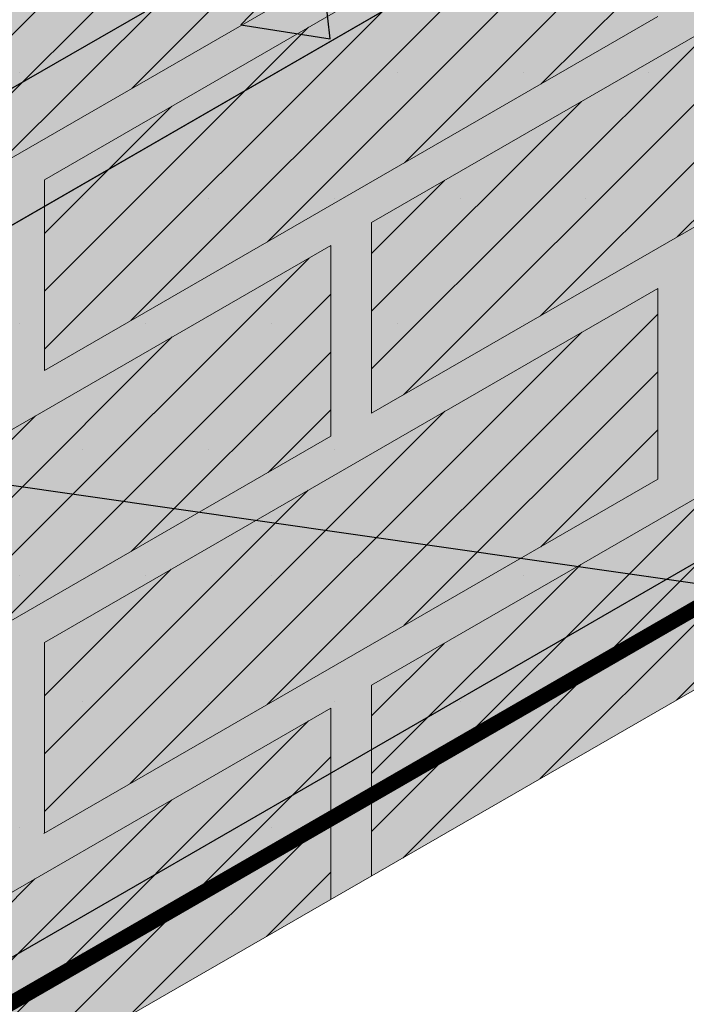
# Model space of a CAD drawing. Extents: x 461.6 to 512.6, y 59.2 to 125.2.
# Drawn here: x 485.8 to 489.2, y 101.7 to 106.6 of the extents above; entities that cross this region are included whole.
import ezdxf

# ---------------------------------------------------------------- set-up
doc = ezdxf.new("R2010")
doc.units = 0
doc.header["$LTSCALE"] = 1.5
doc.header["$MEASUREMENT"] = 0
doc.linetypes.add('DASHED2', pattern=[0.375, 0.25, -0.125])
doc.layers.add('brick', color=250, linetype='CONTINUOUS', lineweight=5)
for name, color, linetype in [('CMU', 250, 'CONTINUOUS'), ('SEALANT', 250, 'CONTINUOUS'), ('STRUCTURE', 250, 'CONTINUOUS'), ('TEXT', 7, 'CONTINUOUS'), ('Tyvek FA WB', 10, 'DASHED2')]:
    doc.layers.add(name, color=color, linetype=linetype)
doc.layers.add('grout', color=7, linetype='CONTINUOUS', true_color=0xdedede)
doc.styles.add('DETAILS', font='sanss___.ttf', dxfattribs={"height": 1})
doc.dimstyles.new('TYVEKDETAILS', dxfattribs={"dimscale": 6, "dimtxt": 1.5, "dimasz": 0.1, "dimexe": 0.75, "dimexo": 0.75, "dimgap": 0.75, "dimtad": 0, "dimtih": 1, "dimtoh": 1, "dimdec": 4, "dimzin": 0, "dimdsep": 46, "dimlunit": 4, "dimtxsty": 'DETAILS', "dimcen": 0.0625, "dimadec": 0, "dimazin": 0, "dimtfac": 1, "dimtdec": 4, "dimtofl": 0, "dimtmove": 0, "dimatfit": 3, "dimfxl": 1, "dimfrac": 2, "dimtolj": 1, "dimtzin": 0, "dimarcsym": 0})

# ---------------------------------------------------------------- blocks, each defined once
blk = doc.blocks.new('CMU 1')
at = {"layer": 'CMU', "true_color": 0x999999}
h = blk.add_hatch(color=253, dxfattribs=at)
h.paths.add_polyline_path([(-2.086725037279621, -2.078704454853892), (-0.5893729171156677, -2.950731254923674), (-0.589372917115668, 0.3432385556070017), (-0.4637755523471828, 0.4154692287356313, 0.5766598250187714), (-0.4632390283822863, 0.6121746223121286), (-2.086725037279621, 1.557659181509749)])
h.paths.add_polyline_path([(-0.5893729171156679, -3.293125080756624), (-2.220446049250313e-16, -3.63636363636364), (0, -5.551115123125783e-17), (-0.5893729171156679, 0.3432385556070014)])
h.paths.add_polyline_path([(-3.142318236415292, -1.806342708352269), (-2.552946776529893, -2.14958041529863), (-2.552946776529893, 1.486783221065011), (-3.142318236415292, 1.830020928011365)])
h.paths.add_polyline_path([(0.4731446707397708, 3.031712159773335), (0.4731446707397706, 0.954289278870867), (2.097717927910555, 1.888576555745954, 0.5766598250187529), (2.098254451875445, 2.085281949322457)], flags=0)
h.paths.add_polyline_path([(6.298366572977727, 3.63636363636364), (5.721254505214517, 3.972461727758542), (5.596473068759871, 3.900700292590778, -0.2685044473535544), (5.254953716652435, 3.90163180399243), (3.62762598347665, 4.849353703682119, -0.5764760975729153), (3.628108183434644, 5.046027835743473), (3.753680236783465, 5.118336148407032), (3.156048336562435, 5.466384564375019), (-3.142318236415292, 1.830020928011365), (-2.552946776529893, 1.48678322106501), (-2.428407361407825, 1.558496908365888, -0.2686522828219138), (-2.086725037279616, 1.557659181509746), (-0.4632390283822864, 0.6121746223121287, -0.5766598250187719), (-0.4637755523471828, 0.4154692287356313), (-0.5893729171156682, 0.3432385556070016), (0, 1.110223024625157e-16)])
h.paths.add_polyline_path([(3.045623019117102, 2.433887837672276, -0.2764907488938096), (2.695392116024887, 2.429635495245534), (1.069686930437627, 3.376412456892576, -0.5764760975728581), (1.070169130395605, 3.573086588953912), (2.703940694988891, 4.513863314053125, -0.2686522828219226), (3.045623019117102, 4.51302558719698)], flags=16)
h.paths.add_polyline_path([(2.097717927910555, 1.888576555745953), (0.4688014737604378, 0.9517915191294652, -0.2685044473535807), (0.127282121652972, 0.9527230305310987), (-1.496795097380356, 1.898551898242497, -0.5764760975728581), (-1.496312897422378, 2.095226030303833), (0.1314623466115654, 3.032549886629483, -0.2686522828219102), (0.4731446707397624, 3.031712159773342), (2.098254451875445, 2.085281949322458, -0.5766598250187581)], flags=16)
h.paths.add_polyline_path([(6.968335199123034, 6.781712159773364), (6.968335199123032, 4.704289278870864), (8.592908456293875, 5.638576555745954, 0.5766598250187557), (8.593444980258763, 5.835281949322457)], flags=0)
h.paths.add_polyline_path([(10.12281651185991, 8.599353703682148, -0.5764760975728788), (10.1232987118179, 8.796027835743468), (10.24887076516672, 8.868336148407039), (9.651238864945695, 9.216384564375034), (3.352872291967971, 5.58002092801138), (3.942243751853368, 5.236783221065025), (4.066783166975553, 5.308496908365936, -0.2686522828218588), (4.408465491103644, 5.30765918150976), (6.031951500000974, 4.362174622312158, -0.5766598250187764), (6.031414976036079, 4.165469228735645), (5.905817611267594, 4.093238555607016), (6.495190528383262, 3.75), (12.79355710136099, 7.386363636363653), (12.21644503359778, 7.722461727758557), (12.09166359714325, 7.650700292590825, -0.2685044473536042), (11.75014424503575, 7.651631803992444)])
h.paths.add_polyline_path([(9.540813547500363, 6.18388783767229, -0.2764907488938032), (9.190582644408156, 6.179635495245543), (7.56487745882089, 7.126412456892591, -0.5764760975728684), (7.565359658778871, 7.323086588953928), (9.19913122337216, 8.263863314053127, -0.268652282821916), (9.540813547500363, 8.263025587196982)], flags=16)
h.paths.add_polyline_path([(8.593444980258761, 5.835281949322458, -0.5766598250187661), (8.592908456293875, 5.638576555745953), (6.963992002143753, 4.701791519129463, -0.2685044473535797), (6.622472650036288, 4.702723030531101), (4.998395431002963, 5.648551898242497, -0.5764760975728631), (4.998877630960941, 5.845226030303833), (6.626652874994825, 6.782549886629511, -0.2686522828219093), (6.968335199123022, 6.781712159773372)], flags=16)
at = {"layer": 'CMU', "true_color": 0xf7f7f7}
h = blk.add_hatch(color=7, dxfattribs=at)
h.paths.add_polyline_path([(6.298366572977727, 3.63636363636364), (5.721254505214517, 3.972461727758542), (5.596473068759906, 3.900700292590798, -0.2685044473535811), (5.254953716652437, 3.90163180399243), (3.627625983476662, 4.849353703682112, -0.5764760975728828), (3.62810818343462, 5.046027835743459), (3.753680236783453, 5.118336148407039), (3.156048336562435, 5.466384564375019), (-3.142318236415292, 1.830020928011365), (-2.552946776529893, 1.486783221065011), (-2.428407361407778, 1.558496908365882, -0.2686522828219052), (-2.086725037279621, 1.557659181509749), (-0.4632390283823042, 0.6121746223121391, -0.5766598250187527), (-0.4637755523471583, 0.4154692287356454), (-0.5893729171156679, 0.3432385556070017), (0, 0)])
h.paths.add_polyline_path([(0.4688014737604362, 0.9517915191294577, -0.2685044473535838), (0.1272821216529678, 0.9527230305310894), (-1.496795097380357, 1.898551898242488, -0.5764760975728616), (-1.496312897422342, 2.095226030303834), (0.1314623466115563, 3.032549886629482, -0.2686522828219097), (0.4731446707397708, 3.031712159773335), (2.098254451875448, 2.085281949322464, -0.5766598250187535), (2.097717927910594, 1.888576555745942)], flags=16)
h.paths.add_polyline_path([(1.069686930437626, 3.376412456892567, -0.576476097572857), (1.070169130395584, 3.573086588953913), (2.703940694988887, 4.513863314053125, -0.2694277140723511), (3.046474369737552, 4.512528128079225), (4.667214618413993, 3.56235432275551, -0.5756966799367119), (4.66639431090897, 3.365814748884915), (3.036911468132359, 2.428703983843889, -0.2685044473535858), (2.695392116024834, 2.429635495245535)], flags=16)
h.paths.add_polyline_path([(12.79355710136099, 7.386363636363654), (12.21644503359778, 7.722461727758557), (12.09166359714322, 7.650700292590813, -0.2685044473535819), (11.75014424503576, 7.651631803992444), (10.12281651185992, 8.59935370368214, -0.5764760975728495), (10.12329871181788, 8.796027835743459), (10.24887076516671, 8.868336148407039), (9.651238864945697, 9.216384564375034), (3.352872291967969, 5.580020928011379), (3.942243751853368, 5.236783221065025), (4.066783166975483, 5.30849690836591, -0.2686522828219067), (4.408465491103641, 5.307659181509763), (6.031951500000957, 4.362174622312168, -0.5766598250187543), (6.031414976036103, 4.16546922873566), (5.905817611267594, 4.093238555607016), (6.495190528383262, 3.75)])
h.paths.add_polyline_path([(6.622472650036286, 4.702723030531104), (4.998395431002962, 5.648551898242488, -0.5764760975728592), (4.998877630960919, 5.845226030303834), (6.626652874994875, 6.782549886629511, -0.2686522828219124), (6.968335199123032, 6.781712159773363), (8.593444980258766, 5.835281949322464, -0.5766598250187522), (8.592908456293856, 5.638576555745942), (6.963992002143755, 4.701791519129472, -0.2685044473535796)], flags=16)
h.paths.add_polyline_path([(7.564877458820888, 7.126412456892581, -0.5764760975728592), (7.565359658778846, 7.323086588953927), (9.199131223372206, 8.263863314053125, -0.2694277140723502), (9.541664898120814, 8.262528128079225), (11.16240514679731, 7.312354322755525, -0.5756966799367076), (11.16158483929229, 7.115814748884929), (9.532101996515621, 6.178703983843903, -0.2685044473535834), (9.190582644408153, 6.179635495245535)], flags=16)
at = {"layer": 'CMU', "true_color": 0xdedede}
h = blk.add_hatch(color=254, dxfattribs=at)
h.paths.add_polyline_path([(6.495190528383262, 3.75), (6.495190528383262, 0.113636363636374), (12.79355710136099, 3.750000000000014), (12.79355710136099, 7.386363636363654)])
h.paths.add_polyline_path([(0, 0), (0, -3.636363636363639), (6.298366572977727, 0), (6.298366572977727, 3.63636363636364)])
at = {"layer": 'CMU', "true_color": 0x8f8f8f}
h = blk.add_hatch(color=252, dxfattribs=at)
h.paths.add_polyline_path([(-2.086725037279631, -2.078704454853886, 0.268652282821934), (-2.428407361407862, -2.077866727997759), (-2.552946776529893, -2.14958041529863), (-2.552946776529893, -2.376853142571392), (-2.428407361407837, -2.305139455270514, -0.2686522828219235), (-2.086725037279618, -2.305977182126648), (-0.5893729171156679, -3.178003982196437), (-0.5893729171156679, -2.950731254923674)])
h.paths.add_polyline_path([(2.220446049250313e-16, -3.863636363636409, -0.5078129039791671), (5.551115123125783e-15, -3.636363636363644), (-0.5893729171156676, -3.293125080756624), (-0.5893729171156676, -3.520397808029389)])
h.paths.add_polyline_path([(3.050771308786068, -2.102272727272748), (6.298366572977727, -0.2272727272727195), (9.54596183716933, 1.647727272727309), (12.79355710136099, 3.522727272727324), (12.79355710136099, 3.750000000000015), (6.495190528383262, 0.1136363636363731), (6.495190528383262, 3.75), (6.298366572977727, 3.63636363636364), (6.298366572977727, 0), (4.551914400963142e-14, -3.636363636363614, 0.5078129039792781), (-2.220446049250313e-16, -3.863636363636409)])
h.paths.add_polyline_path([(-3.142318236415292, -1.806342708352268), (-3.142318236415292, -2.033615435625038), (-2.552946776529893, -2.376853142571391), (-2.552946776529893, -2.14958041529863)])
h.paths.add_polyline_path([(3.942243751853368, 5.226916913322497), (3.753680236783452, 5.118336148407024), (3.753680236783453, 4.775942322574057), (3.942243751853368, 4.666126844676759)])
at = {"layer": 'CMU'}
for p, q in [((6.495190528383262, 3.75), (12.79355710136099, 7.386363636363654)), ((6.963992002143755, 4.701791519129472), (8.592908456293856, 5.638576555745956)), ((6.495190528383262, 0.113636363636374), (12.79355710136099, 3.750000000000014)), ((6.495190528383262, 0.113636363636374), (12.79355710136099, 3.750000000000014)), ((12.79355710136099, 3.522727272727323), (9.54596183716933, 1.647727272727309)), ((9.54596183716933, 1.647727272727309), (6.298366572977727, -0.2272727272727195))]:
    blk.add_line(p, q, dxfattribs=at)
blk.add_lwpolyline([(6.495190528383262, 3.75), (12.79355710136099, 7.386363636363654)], dxfattribs=at)
blk = doc.blocks.new('brick 2')
at = {"layer": 'brick'}
h = blk.add_hatch(color=15, dxfattribs=at)
h.paths.add_polyline_path([(-11.57456249991549, -19.33563549091285), (-12.99599999995769, -20.15630281419844), (-12.9959999999578, -21.1039278141986), (-11.57456249991537, -20.28424613864017)])
h.paths.add_polyline_path([(-8.32556249991535, -18.41068802313397), (-8.325562499915463, -17.45982446631571), (-11.37149999991539, -19.21839730187546), (-11.3714999999155, -20.1671487564211)])
h.paths.add_polyline_path([(-5.076562499915326, -16.53712990762776), (-5.07656249991544, -15.58701732050646), (-8.122499999915362, -17.34559015606621), (-8.122499999915476, -18.2935906409149)])
h.paths.add_polyline_path([(-1.827562499910755, -14.66357179211894), (-1.827562499910869, -13.7142101746946), (-4.873499999910791, -15.47278301025433), (-4.873499999910905, -16.42003252540609)])
h.paths.add_polyline_path([(2.273736754432321e-13, -12.66207035219799), (-1.62449999990622, -13.59997586444247), (-1.624499999906334, -14.54647440989726), (2.273736754432321e-13, -13.60969535219805)])
h.paths.add_polyline_path([(-0.2030624999530346, -12.57324216242101), (-0.2030624999530346, -11.6256171624208), (-3.248999999953071, -13.38418999798087), (-3.248999999953071, -14.33181499798089)])
h.paths.add_polyline_path([(-3.452062499957606, -14.44905318702077), (-3.452062499957719, -13.50142818702076), (-6.497999999957642, -15.26000102258051), (-6.497999999957756, -16.20762602258053)])
h.paths.add_polyline_path([(-6.701062499957629, -16.32486421161791), (-6.701062499957743, -15.3772392116179), (-9.746999999957666, -17.13581204717765), (-9.74699999995778, -18.08343704717767)])
h.paths.add_polyline_path([(-9.950062499957653, -18.20067523621505), (-9.950062499957767, -17.25305023621505), (-12.99599999995769, -19.01162307177479), (-12.9959999999578, -19.95924807177482)])
h.paths.add_polyline_path([(-8.325562499957755, -16.10907834512861), (-8.325562499957869, -15.16145334512861), (-11.37149999995779, -16.92002618068835), (-11.3714999999579, -17.86765118068837)])
h.paths.add_polyline_path([(-5.076562499957731, -14.23627119931936), (-5.076562499957845, -13.28864619931936), (-8.122499999957768, -15.04721903487911), (-8.122499999957881, -15.99484403487912)])
h.paths.add_polyline_path([(-1.82756249995316, -12.36346405350749), (-1.827562499953274, -11.4158390535075), (-4.873499999953196, -13.17441188906723), (-4.87349999995331, -14.12203688906726)])
h.paths.add_polyline_path([(2.273736754432321e-13, -11.3113242309864), (2.273736754432321e-13, -10.36369923098641), (-1.624499999948625, -11.30160474325537), (-1.624499999948739, -12.24922974325538)])
h.paths.add_polyline_path([(-0.2030624999954398, -9.327246041233693), (-3.248999999995476, -11.0858188767936), (-3.248999999995476, -12.03344387679378), (-0.2030624999954398, -10.27487104123391)])
h.paths.add_polyline_path([(2.273736754432321e-13, -9.006945352199168), (1.13686837721616e-13, -8.063824136363976), (-1.624499999995578, -9.00172964866006), (-1.624499999995578, -9.944850864495223)])
h.paths.add_polyline_path([(-0.2030624999999873, -7.977999825401412), (-0.2030624999999873, -7.030374825401424), (-3.249000000000024, -8.788947660961156), (-3.249000000000024, -9.736572660961187)])
h.paths.add_polyline_path([(1.13686837721616e-13, -6.710074136363957), (1.13686837721616e-13, -5.762449136363969), (-1.624499999995578, -6.700354648659953), (-1.624499999995578, -7.647979648659984)])
h.paths.add_polyline_path([(-0.2030624999999873, -5.673620946613511), (-0.2030624999999873, -4.725995946613452), (-3.248999999995476, -6.484568782170584), (-3.248999999995476, -7.432193782170657)])
h.paths.add_polyline_path([(1.13686837721616e-13, -3.458070257576026), (-1.624499999995578, -4.395975769872024), (-1.624499999995578, -5.343600769872054), (1.13686837721616e-13, -4.405695257575999)])
h.paths.add_polyline_path([(-0.2030624999999873, -2.424620946613388), (-3.249000000000024, -4.183193782173134), (-3.249000000000024, -5.130818782173165), (-0.2030624999999873, -3.372245946613376)])
h.paths.add_polyline_path([(0, -2.101316378787956), (0, -1.153691378788153), (-1.624500000000012, -2.09159689108661), (-1.624499999999898, -3.039221891086427)])
h.paths.add_polyline_path([(0, -0.9476250000001443), (0, 0), (-3.045937500000036, -1.758572835559804), (-3.045937499999923, -2.706197835559905)])
h.paths.add_polyline_path([(-1.827562499999999, -3.162467837699793), (-1.827562500000113, -2.214842837699806), (-3.800014695071013, -3.353638643487685), (-3.800014695071127, -4.301263643487758)])
h.paths.add_polyline_path([(-3.452062500000011, -4.303435849998209), (-4.079219085890372, -4.668528752474614), (-4.079219085890486, -5.613149873686154), (-3.452062500000011, -5.25106084999824)])
h.paths.add_polyline_path([(-1.827562500000113, -5.460838958912049), (-1.827562500000113, -4.513213958912033), (-4.870898564664117, -6.270284855080192), (-4.87089856466423, -7.217909855080308)])
h.paths.add_polyline_path([(-3.452062499995463, -7.549431971207852), (-3.452062499995577, -6.601806971207978), (-6.498000000000047, -8.360379806770354), (-6.498000000000047, -9.30800480677027)])
h.paths.add_polyline_path([(-1.827562500000113, -7.762213958912113), (-1.827562500000113, -6.814588958912111), (-4.873500000000149, -8.573161794471858), (-4.873500000000149, -9.520786794471888)])
h.paths.add_polyline_path([(-5.076562500000136, -9.641028862297034), (-5.076562500000136, -8.690399983509323), (-6.498000000021307, -9.511067306782863), (-7.404664139102124, -10.04053784912132), (-7.40466413910201, -10.98515897033332)])
h.paths.add_polyline_path([(-6.701062500000148, -11.72962187459562), (-6.701062500000148, -10.78199687459559), (-8.513232534891472, -11.82825373205756), (-8.513232534891358, -12.77587873205745)])
h.paths.add_polyline_path([(-8.32556250000016, -12.87058988689422), (-8.952719085886088, -13.23267891057951), (-8.952719085885974, -14.1773000317915), (-8.32556250000016, -13.81521100810627)])
h.paths.add_polyline_path([(-6.701062500000035, -14.0264930904308), (-6.701062500000148, -13.07886809043082), (-9.747000000000071, -14.83744092599055), (-9.747000000000185, -15.78506592599065)])
h.paths.add_polyline_path([(-3.452062500000011, -12.15068206583366), (-3.452062500000011, -11.20305706583356), (-6.498000000000047, -12.96162990139347), (-6.498000000000047, -13.90925490139354)])
h.paths.add_polyline_path([(-5.076562500000136, -11.93790007813226), (-5.076562500000136, -10.99477886229712), (-8.122500000000173, -12.75335169785691), (-8.122500000000173, -13.69647291369205)])
h.paths.add_polyline_path([(-3.452062500000011, -9.850806971210659), (-3.452062500000011, -8.903181971210657), (-6.498000000000047, -10.6617548067704), (-6.498000000000047, -11.60937980677043)])
h.paths.add_polyline_path([(-1.827562499995565, -10.05908517474471), (-1.827562499995565, -9.118967837697383), (-4.873499999995602, -10.87754067325717), (-4.873499999995602, -11.81765801030448)])
h = blk.add_hatch(dxfattribs=at)
h.set_pattern_fill('ANSI31', color=256, scale=1.6245, style=0)
h.set_pattern_definition([(45, (-550.7803861030332, -110.4392679249953), (-0.1435868707546933, 0.1435868707546933), [])])
h.paths.add_polyline_path([(-11.57456249991549, -19.33563549091285), (-12.99599999995769, -20.15630281419844), (-12.9959999999578, -21.1039278141986), (-11.57456249991537, -20.28424613864017)])
h.paths.add_polyline_path([(-8.32556249991535, -18.41068802313397), (-8.325562499915463, -17.45982446631571), (-11.37149999991539, -19.21839730187546), (-11.3714999999155, -20.1671487564211)])
h.paths.add_polyline_path([(-5.076562499915326, -16.53712990762776), (-5.07656249991544, -15.58701732050646), (-8.122499999915362, -17.34559015606621), (-8.122499999915476, -18.2935906409149)])
h.paths.add_polyline_path([(-1.827562499910755, -14.66357179211894), (-1.827562499910869, -13.7142101746946), (-4.873499999910791, -15.47278301025433), (-4.873499999910905, -16.42003252540609)])
h.paths.add_polyline_path([(2.273736754432321e-13, -12.66207035219799), (-1.62449999990622, -13.59997586444247), (-1.624499999906334, -14.54647440989726), (2.273736754432321e-13, -13.60969535219805)])
h.paths.add_polyline_path([(-0.2030624999530346, -12.57324216242101), (-0.2030624999530346, -11.6256171624208), (-3.248999999953071, -13.38418999798087), (-3.248999999953071, -14.33181499798089)])
h.paths.add_polyline_path([(-3.452062499957606, -14.44905318702077), (-3.452062499957719, -13.50142818702076), (-6.497999999957642, -15.26000102258051), (-6.497999999957756, -16.20762602258053)])
h.paths.add_polyline_path([(-6.701062499957629, -16.32486421161791), (-6.701062499957743, -15.3772392116179), (-9.746999999957666, -17.13581204717765), (-9.74699999995778, -18.08343704717767)])
h.paths.add_polyline_path([(-9.950062499957653, -18.20067523621505), (-9.950062499957767, -17.25305023621505), (-12.99599999995769, -19.01162307177479), (-12.9959999999578, -19.95924807177482)])
h.paths.add_polyline_path([(-8.325562499957755, -16.10907834512861), (-8.325562499957869, -15.16145334512861), (-11.37149999995779, -16.92002618068835), (-11.3714999999579, -17.86765118068837)])
h.paths.add_polyline_path([(-5.076562499957731, -14.23627119931936), (-5.076562499957845, -13.28864619931936), (-8.122499999957768, -15.04721903487911), (-8.122499999957881, -15.99484403487912)])
h.paths.add_polyline_path([(-1.82756249995316, -12.36346405350749), (-1.827562499953274, -11.4158390535075), (-4.873499999953196, -13.17441188906723), (-4.87349999995331, -14.12203688906726)])
h.paths.add_polyline_path([(2.273736754432321e-13, -11.3113242309864), (2.273736754432321e-13, -10.36369923098641), (-1.624499999948625, -11.30160474325537), (-1.624499999948739, -12.24922974325538)])
h.paths.add_polyline_path([(-0.2030624999954398, -9.327246041233693), (-3.248999999995476, -11.0858188767936), (-3.248999999995476, -12.03344387679378), (-0.2030624999954398, -10.27487104123391)])
h.paths.add_polyline_path([(2.273736754432321e-13, -9.006945352199168), (1.13686837721616e-13, -8.063824136363976), (-1.624499999995578, -9.00172964866006), (-1.624499999995578, -9.944850864495223)])
h.paths.add_polyline_path([(-0.2030624999999873, -7.977999825401412), (-0.2030624999999873, -7.030374825401424), (-3.249000000000024, -8.788947660961156), (-3.249000000000024, -9.736572660961187)])
h.paths.add_polyline_path([(1.13686837721616e-13, -6.710074136363957), (1.13686837721616e-13, -5.762449136363969), (-1.624499999995578, -6.700354648659953), (-1.624499999995578, -7.647979648659984)])
h.paths.add_polyline_path([(-0.2030624999999873, -5.673620946613511), (-0.2030624999999873, -4.725995946613452), (-3.248999999995476, -6.484568782170584), (-3.248999999995476, -7.432193782170657)])
h.paths.add_polyline_path([(1.13686837721616e-13, -3.458070257576026), (-1.624499999995578, -4.395975769872024), (-1.624499999995578, -5.343600769872054), (1.13686837721616e-13, -4.405695257575999)])
h.paths.add_polyline_path([(-0.2030624999999873, -2.424620946613388), (-3.249000000000024, -4.183193782173134), (-3.249000000000024, -5.130818782173165), (-0.2030624999999873, -3.372245946613376)])
h.paths.add_polyline_path([(0, -2.101316378787956), (0, -1.153691378788153), (-1.624500000000012, -2.09159689108661), (-1.624499999999898, -3.039221891086427)])
h.paths.add_polyline_path([(0, -0.9476250000001443), (0, 0), (-3.045937500000036, -1.758572835559804), (-3.045937499999923, -2.706197835559905)])
h.paths.add_polyline_path([(-1.827562499999999, -3.162467837699793), (-1.827562500000113, -2.214842837699806), (-3.800014695071013, -3.353638643487685), (-3.800014695071127, -4.301263643487758)])
h.paths.add_polyline_path([(-3.452062500000011, -4.303435849998209), (-4.079219085890372, -4.668528752474614), (-4.079219085890486, -5.613149873686154), (-3.452062500000011, -5.25106084999824)])
h.paths.add_polyline_path([(-1.827562500000113, -5.460838958912049), (-1.827562500000113, -4.513213958912033), (-4.870898564664117, -6.270284855080192), (-4.87089856466423, -7.217909855080308)])
h.paths.add_polyline_path([(-3.452062499995463, -7.549431971207852), (-3.452062499995577, -6.601806971207978), (-6.498000000000047, -8.360379806770354), (-6.498000000000047, -9.30800480677027)])
h.paths.add_polyline_path([(-1.827562500000113, -7.762213958912113), (-1.827562500000113, -6.814588958912111), (-4.873500000000149, -8.573161794471858), (-4.873500000000149, -9.520786794471888)])
h.paths.add_polyline_path([(-5.076562500000136, -9.641028862297034), (-5.076562500000136, -8.690399983509323), (-6.498000000021307, -9.511067306782863), (-7.404664139102124, -10.04053784912132), (-7.40466413910201, -10.98515897033332)])
h.paths.add_polyline_path([(-6.701062500000148, -11.72962187459562), (-6.701062500000148, -10.78199687459559), (-8.513232534891472, -11.82825373205756), (-8.513232534891358, -12.77587873205745)])
h.paths.add_polyline_path([(-8.32556250000016, -12.87058988689422), (-8.952719085886088, -13.23267891057951), (-8.952719085885974, -14.1773000317915), (-8.32556250000016, -13.81521100810627)])
h.paths.add_polyline_path([(-6.701062500000035, -14.0264930904308), (-6.701062500000148, -13.07886809043082), (-9.747000000000071, -14.83744092599055), (-9.747000000000185, -15.78506592599065)])
h.paths.add_polyline_path([(-3.452062500000011, -12.15068206583366), (-3.452062500000011, -11.20305706583356), (-6.498000000000047, -12.96162990139347), (-6.498000000000047, -13.90925490139354)])
h.paths.add_polyline_path([(-5.076562500000136, -11.93790007813226), (-5.076562500000136, -10.99477886229712), (-8.122500000000173, -12.75335169785691), (-8.122500000000173, -13.69647291369205)])
h.paths.add_polyline_path([(-3.452062500000011, -9.850806971210659), (-3.452062500000011, -8.903181971210657), (-6.498000000000047, -10.6617548067704), (-6.498000000000047, -11.60937980677043)])
h.paths.add_polyline_path([(-1.827562499995565, -10.05908517474471), (-1.827562499995565, -9.118967837697383), (-4.873499999995602, -10.87754067325717), (-4.873499999995602, -11.81765801030448)])
at = {"layer": 'grout'}
h = blk.add_hatch(color=256, dxfattribs=at)
h.paths.add_polyline_path([(-1.624499999995578, -6.700354648659953), (1.13686837721616e-13, -5.762449136363969), (1.13686837721616e-13, -4.405695257575999), (-1.624499999995578, -5.343600769872054), (-1.624499999995578, -4.395975769872024), (1.13686837721616e-13, -3.458070257576026), (0, -2.101316378788027), (-1.624499999999898, -3.039221891086427), (-1.624500000000012, -2.09159689108661), (0, -1.153691378788153), (0, -0.9476250000001301), (-3.045937500000946, -2.706197835560488, 0.5338218473037977), (-3.038034858544165, -2.913709379751836), (-1.827562500000113, -2.214842837699806), (-1.827562499999999, -3.162467837699793), (-3.800014694196079, -4.301263642982533, 0.5174160948302897), (-3.797793525986549, -4.50469969158631), (-3.452062500000011, -4.303435849998209), (-3.452062500000011, -5.25106084999824), (-4.079219085886734, -5.613149873683966, 0.5020874115184362), (-4.081124337986466, -5.814308492708861), (-1.827562500000113, -4.513213958912033), (-1.827562500000113, -5.460838958912049), (-4.861120112914023, -7.214632356074532, 0.5466030512871745), (-4.870766810634905, -7.420896286856077), (-3.452062499995577, -6.601806971207978), (-3.452062499995463, -7.549431971207852), (-6.488135537465723, -9.304666996873905, 0.5459396446244763), (-6.497999999999934, -9.511067306770428), (-5.076562500000136, -8.690399983509323), (-5.076562500000136, -9.641028862297034), (-7.40466413910201, -10.98515897033332), (-7.40466413910201, -10.98816284912128), (-7.406930121498135, -10.98685104011106, 0.5021890440259839), (-7.404379825632645, -11.18805732187529), (-6.701062500000148, -10.78199687459559), (-6.701062500000148, -11.72962187459562), (-8.513232534891358, -12.77587873205745), (-8.513232534891358, -12.77888261084546), (-8.515498517286915, -12.77757080183562, 0.5021890440129751), (-8.512948221417332, -12.97877708359668), (-8.32556250000016, -12.87058988689422), (-8.32556250000016, -13.81521100810627), (-8.942688894834532, -14.1738453572672, 0.5412353934030182), (-8.954021560254205, -14.3796146103417), (-6.701062500000148, -13.07886809043082), (-6.701062500000035, -14.0264930904308), (-9.749597917084884, -15.7865658341188, 0.505928787725445), (-9.752206393701272, -15.98512658121911), (-8.325562499957869, -15.16145334512861), (-8.325562499957755, -16.10907834512861), (-11.37409791704306, -17.86915108881679, 0.516476071052289), (-11.3714761475876, -18.07370378830397), (-9.950062499957767, -17.25305023621505), (-9.950062499957653, -18.20067523621505), (-12.99599999995792, -19.95924807177489, 0.5236896204939147), (-12.99599999995769, -20.15630281419844), (-11.57456249991549, -19.33563549091285), (-11.57456249991537, -20.28424613864017), (-11.3714999999155, -20.1671487564211), (-11.37149999991539, -19.21839730187546), (-8.325562499915463, -17.45982446631571), (-8.32556249991535, -18.41068802313397), (-8.122499999915476, -18.2935906409149), (-8.122499999915362, -17.34559015606621), (-5.07656249991544, -15.58701732050646), (-5.076562499915326, -16.53712990762777), (-4.873499999910905, -16.42003252540609), (-4.873499999910791, -15.47278301025433), (-1.827562499910869, -13.7142101746946), (-1.827562499910755, -14.66357179211894), (-1.624499999906334, -14.54647440989726), (-1.62449999990622, -13.59997586444247), (2.273736754432321e-13, -12.66207035219799), (2.273736754432321e-13, -11.51438673098538), (2.273736754432321e-13, -11.3113242309864), (-1.624499999948739, -12.24922974325538), (-1.624499999948625, -11.30160474325537), (2.273736754432321e-13, -10.36369923098641), (2.273736754432321e-13, -9.006945352199153), (-1.624499999995578, -9.944850864495223), (-1.624499999995578, -9.001729648660074), (1.13686837721616e-13, -8.063824136363976), (1.13686837721616e-13, -6.710074136363957), (-1.624499999995578, -7.647979648659984)])
h.paths.add_polyline_path([(-3.248999999995476, -6.484568782170584), (-0.2030624999999873, -4.725995946613452), (-0.2030624999999873, -5.673620946613511), (-3.248999999995476, -7.432193782170657)], flags=16)
h.paths.add_polyline_path([(-1.827562500000113, -6.814588958912111), (-1.827562500000113, -7.762213958912113), (-4.873500000000149, -9.520786794471888), (-4.873500000000149, -8.573161794471858)], flags=16)
h.paths.add_polyline_path([(-0.2030624999999873, -7.030374825401424), (-0.2030624999999873, -7.977999825401412), (-3.249000000000024, -9.736572660961187), (-3.249000000000024, -8.788947660961156)], flags=16)
h.paths.add_polyline_path([(-3.249000000000024, -5.130818782173165), (-3.249000000000024, -4.183193782173134), (-0.2030624999999873, -2.424620946613388), (-0.2030624999999873, -3.372245946613376)], flags=16)
h.paths.add_polyline_path([(-3.452062500000011, -8.903181971210657), (-3.452062500000011, -9.850806971210659), (-6.498000000000047, -11.60937980677043), (-6.498000000000047, -10.66475868555825), (-6.498000000000047, -10.6617548067704)], flags=16)
h.paths.add_polyline_path([(-1.827562499995565, -9.118967837697383), (-1.827562499995565, -10.05908517474471), (-4.873499999995602, -11.81765801030448), (-4.873499999995602, -10.87754067325719)], flags=16)
h.paths.add_polyline_path([(-0.2030624999954398, -9.327246041233693), (-0.2030624999954398, -10.27487104123391), (-3.248999999995476, -12.03344387679378), (-3.248999999995476, -11.0858188767936)], flags=16)
h.paths.add_polyline_path([(-3.452062500000011, -11.20305706583356), (-3.452062500000011, -12.15068206583366), (-6.498000000000047, -13.90925490139354), (-6.498000000000047, -12.96162990139347)], flags=16)
h.paths.add_polyline_path([(-5.076562500000136, -10.99477886229712), (-5.076562500000136, -11.93790007813226), (-8.122500000000173, -13.69647291369205), (-8.122500000000173, -12.75335169785691)], flags=16)
h.paths.add_polyline_path([(-1.827562499953274, -11.4158390535075), (-1.82756249995316, -12.36346405350749), (-4.87349999995331, -14.12203688906726), (-4.873499999953196, -13.17441188906723)], flags=16)
h.paths.add_polyline_path([(-0.2030624999530346, -11.6256171624208), (-0.2030624999530346, -12.57324216242101), (-3.248999999953071, -14.33181499798089), (-3.248999999953071, -13.38418999798087)], flags=16)
h.paths.add_polyline_path([(-3.452062499957719, -13.50142818702076), (-3.452062499957606, -14.44905318702077), (-6.497999999957756, -16.20762602258053), (-6.497999999957642, -15.26000102258051)], flags=16)
h.paths.add_polyline_path([(-5.076562499957845, -13.28864619931936), (-5.076562499957731, -14.23627119931936), (-8.122499999957881, -15.99484403487912), (-8.122499999957768, -15.04721903487911)], flags=16)
h.paths.add_polyline_path([(-6.701062499957743, -15.3772392116179), (-6.701062499957629, -16.32486421161791), (-9.74699999995778, -18.08343704717767), (-9.746999999957666, -17.13581204717765)], flags=16)
at = {"layer": 'brick', "linetype": 'Continuous'}
for p, q in [((-6.498000000000047, -12.96162990139347), (-3.452062500000011, -11.20305706583356)), ((-4.873499999953196, -13.17441188906723), (-1.827562499953274, -11.4158390535075)), ((-3.452062500000011, -12.15068206583366), (-6.498000000000047, -13.90925490139354)), ((-1.82756249995316, -12.36346405350749), (-4.87349999995331, -14.12203688906726)), ((-6.498000000000047, -13.90925490139354), (-6.498000000000047, -12.96162990139347)), ((-4.87349999995331, -14.12203688906726), (-4.873499999953196, -13.17441188906723)), ((-4.873499999910791, -15.47278301025433), (-1.827562499910869, -13.7142101746946)), ((-4.873499999910905, -16.42003252540609), (-4.873499999910791, -15.47278301025433)), ((-8.122499999915362, -17.34559015606621), (-5.07656249991544, -15.58701732050646)), ((-5.07656249991544, -15.58701732050646), (-5.076562499915326, -16.53712990762776))]:
    blk.add_line(p, q, dxfattribs=at)
for points in [[(-8.122500000000173, -13.69647291369205), (-5.076562500000136, -11.93790007813226)], [(-8.125097917042012, -15.99634394300698), (-5.076562499957731, -14.23627119931936), (-5.076562499957845, -13.28864619931936), (-8.122499999957768, -15.04721903487911), (-8.122499999957881, -15.99484403487914)], [(-6.500597917041887, -16.20912593070838), (-3.452062499957606, -14.44905318702077), (-3.452062499957719, -13.50142818702076), (-6.497999999957642, -15.26000102258051), (-6.497999999957756, -16.20762602258054)], [(-12.99599999995769, -21.10392781419853), (4.263256414560601e-11, -13.60969535217359)]]:
    blk.add_lwpolyline(points, dxfattribs=at)

msp = doc.modelspace()

# ---------------------------------------------------------------- hatches: boundary and pattern name
at = {"layer": 'STRUCTURE', "true_color": 0xebebeb}
h = msp.add_hatch(color=7, dxfattribs=at)
h.paths.add_polyline_path([(472.3683982386568, 107.9118630460863), (472.3683982386568, 104.2062269260995), (477.8730854548769, 101.0280942800101), (477.873085454877, 104.7337303999969)])
h.paths.add_polyline_path([(477.873085454877, 104.7337303999969), (477.8730854548769, 101.0280942800101), (490.6529570613306, 108.4065565922051), (490.6529570613306, 112.112192712192)])
at = {"layer": 'STRUCTURE'}
h = msp.add_hatch(dxfattribs=at)
h.set_pattern_fill('AR-CONC', color=256, scale=0.4999999999999999, style=0)
h.set_pattern_definition([(49.99999999999999, (-19.46985984127332, -0.5092289358152442), (3.586300913003767, -0.3137606749129755), [0.3749999999999999, -4.124999999999999]), (355, (-19.46985984127332, -0.5092289358152442), (-0.6937566680649999, 3.760960668500059), [0.2999999999999999, -3.299999999999999]), (100.4514, (-19.17100144127332, -0.5353756358152442), (2.892546908570107, 3.447197710304768), [0.3187009499999999, -3.505710559999998]), (46.18420000000001, (-19.46985984127332, 0.4907710641847557), (5.336205243128221, -0.8275950716450903), [0.5624999999999999, -6.187499999999999]), (96.6356, (-19.02517611627332, 0.4218045291847556), (4.673313527743516, 4.870589354502208), [0.4780514399999998, -5.258564999999996]), (351.1842, (-19.46985984127332, 0.4907710641847557), (4.673309725668135, 4.870593004626622), [0.45, -4.949999999999999]), (21, (-18.96985984127332, 0.2407710641847557), (2.984535260592308, -2.013094453326694), [0.3749999999999999, -4.124999999999999]), (326.0000000000001, (-18.96985984127332, 0.2407710641847557), (1.216576659607908, 3.625750225234265), [0.2999999999999999, -3.299999999999999]), (71.4514, (-18.72114867627332, 0.07301303418475569), (4.201113142907449, 1.612652483549762), [0.31870095, -3.505710559999999]), (37.50000000000001, (-19.46985984127332, -0.5092289358152442), (0.06079927658645334, 1.664469269156557), [0, -3.259999999999999, 0, -3.35, 0, -3.3125]), (7.499999999999999, (-19.46985984127332, -0.5092289358152442), (1.315347687210743, 1.972058559411801), [0, -1.91, 0, -3.185, 0, -1.2625]), (327.5, (-20.58485984127332, -0.5092289358152442), (2.669112180862045, -0.112774358671899), [0, -1.25, 0, -3.899999999999999, 0, -5.174999999999999]), (317.5, (-21.08485984127332, -0.5092289358152442), (2.915930846711931, 0.5005249116615881), [0, -1.625, 0, -2.589999999999999, 0, -3.674999999999999])])
h.paths.add_polyline_path([(477.873085454877, 104.7337303999969), (477.8730854548769, 101.0280942800101), (490.6529570613306, 108.4065565922051), (490.6529570613306, 112.112192712192)])
h.paths.add_polyline_path([(477.873085454877, 104.7337303999969), (472.3683982386568, 107.9118630460863), (472.3683982386568, 104.2062269260995), (477.8730854548769, 101.0280942800101)])
at = {"layer": 'Tyvek FA WB', "true_color": 0xffffff}
h = msp.add_hatch(color=7, dxfattribs=at)
edge = h.paths.add_edge_path()
edge.add_line((484.8244269047474, 116.4743619845813), (484.6303263180542, 116.3622979586042))
edge.add_arc((488.2989812627877, 110.0080011988843), 7.337309889469339, 119.9999999999892, 182.7791508987575)
edge.add_arc((470.7376164650237, 109.1555126670578), 10.24473408320456, -45.853040136714185, 2.779150898757621, ccw=False)
edge.add_line((477.8730854548769, 101.8043454991574), (477.873085454877, 97.16445791637368))
edge.add_line((477.873085454877, 97.16445791637368), (490.6666425562379, 104.5508215527374))
edge.add_line((490.6666425562379, 104.5508215527374), (490.6529570613306, 118.0212836212828))
edge.add_line((490.6529570613306, 118.0212836212828), (484.8244269047474, 114.6561801663996))
edge.add_line((484.8244269047474, 114.6561801663996), (484.8244269047473, 116.4743619845813))
at = {"layer": 'Tyvek FA WB', "true_color": 0x000000}
h = msp.add_hatch(dxfattribs=at)
h.set_pattern_fill('DOTS', color=18, scale=10, style=0)
h.set_pattern_definition([(0, (-19.46985984127332, -0.5092289358152442), (0.3125, 0.625), [0, -0.625])])
edge = h.paths.add_edge_path()
edge.add_line((484.8244269047474, 116.4743619845813), (484.6303263180542, 116.3622979586042))
edge.add_arc((488.2989812627877, 110.0080011988843), 7.337309889469339, 119.9999999999892, 182.7791508987575)
edge.add_arc((470.7376164650237, 109.1555126670578), 10.24473408320456, -45.853040136714185, 2.779150898757621, ccw=False)
edge.add_line((477.8730854548769, 101.8043454991574), (477.873085454877, 97.16445791637368))
edge.add_line((477.873085454877, 97.16445791637368), (490.6666425562379, 104.5508215527374))
edge.add_line((490.6666425562379, 104.5508215527374), (490.6529570613306, 118.0212836212828))
edge.add_line((490.6529570613306, 118.0212836212828), (484.8244269047474, 114.6561801663996))
edge.add_line((484.8244269047474, 114.6561801663996), (484.8244269047473, 116.4743619845813))

# ---------------------------------------------------------------- linework, layer by layer
at = {"layer": 'STRUCTURE'}
msp.add_line((477.8730854548769, 101.0280942800101), (490.6529570613306, 108.4065565922051), dxfattribs=at)
at = {"layer": 'Tyvek FA WB', "const_width": 0.075, "flags": 128}
msp.add_lwpolyline([(484.8244269047474, 116.4743619845813), (484.6303263180542, 116.3622979586042, 0.2809891665913383), (480.9703011728348, 109.6522420763983, -0.2154413419267858), (477.8730854548769, 101.8043454991574), (477.873085454877, 97.16445791637368), (490.6666425562379, 104.5508215527374), (490.6529570613306, 118.0212836212828)], format="xyb", dxfattribs=at)

# ---------------------------------------------------------------- block references
at = {"layer": 'CMU', "color": 1}
msp.add_blockref('CMU 1', (477.8730854548769, 101.0280942800101), dxfattribs=at)
at = {"layer": 'SEALANT', "color": 1}
msp.add_blockref('brick 2', (492.4648093380586, 118.7942663656355), dxfattribs=at)

# ---------------------------------------------------------------- leaders
at = {"layer": 'TEXT'}
for points in [[(484.9891899822962, 111.7491512827782), (495.1835713513389, 105.4811949887713), (495.8417292364415, 105.4811949887713)], [(478.7867784476066, 105.3195752104075), (494.9585824923047, 103.0032542204099), (495.9845224173126, 103.0030565735601)]]:
    msp.add_leader(points, dimstyle='TYVEKDETAILS', override={"dimfxl": 3}, dxfattribs=at)

doc.saveas('drawing.dxf')
